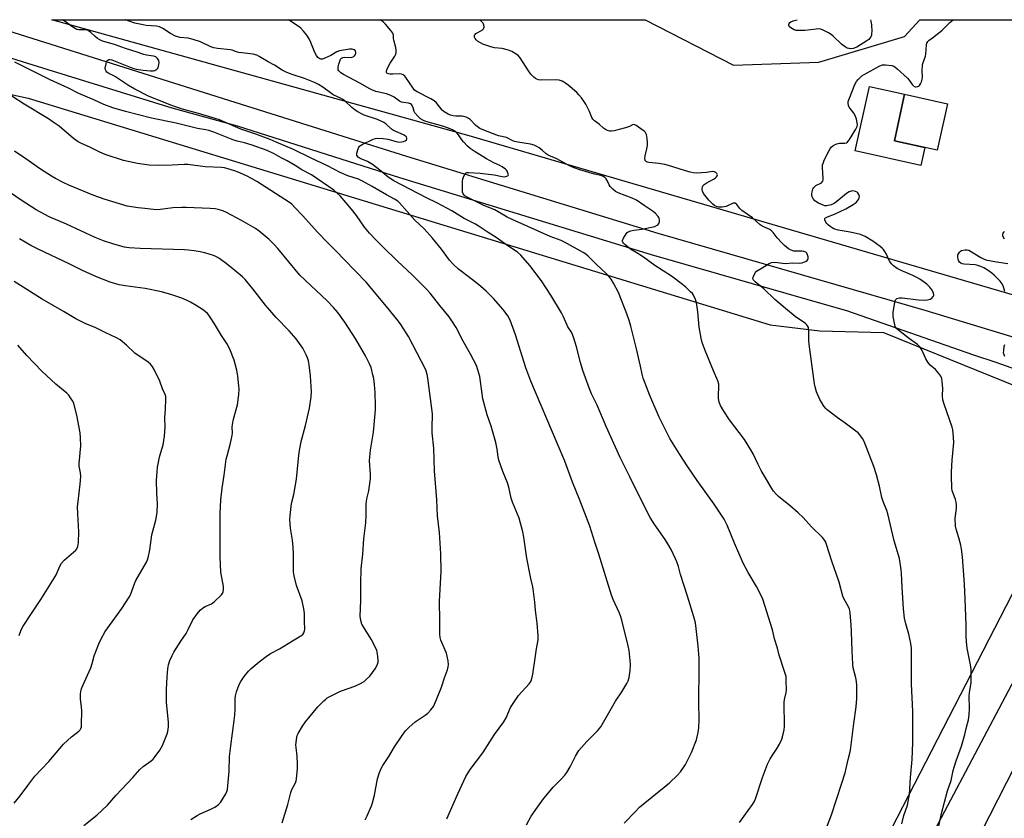
# Model space of a CAD drawing. Units: inches. Extents: x 1201770 to 1207771, y 549455 to 553457.
# Drawn here: x 1203237 to 1203675, y 553102 to 553457 of the extents above; entities that cross this region are included whole.
import ezdxf

# ---------------------------------------------------------------- set-up
doc = ezdxf.new("R2010")
doc.units = ezdxf.units.IN
doc.header["$MEASUREMENT"] = 0
for name, color, linetype in [('BLDG-Footprint', 5, 'Continuous'), ('CULTRL-Pad', 6, 'Continuous'), ('NTRL-Farm Land', 3, 'Continuous'), ('NTRL-Trees', 3, 'Continuous'), ('TRANS-Road', 130, 'Continuous'), ('Undefined', 1, 'Continuous')]:
    doc.layers.add(name, color=color, linetype=linetype)

msp = doc.modelspace()

# ---------------------------------------------------------------- linework, layer by layer
at = {"layer": 'BLDG-Footprint', "elevation": 518.67}
msp.add_lwpolyline([(1203649.43, 553419.84), (1203644.84, 553399.14), (1203625.82, 553403.35), (1203630.4, 553424.06)], close=True, dxfattribs=at)
at = {"layer": 'CULTRL-Pad'}
msp.add_lwpolyline([(1203639.37, 553400.35), (1203637.6, 553392.34), (1203608.35, 553398.82), (1203614.7, 553427.53), (1203630.4, 553424.06), (1203625.82, 553403.35)], close=True, dxfattribs=at)
at = {"layer": 'NTRL-Farm Land'}
for points in [[(1202451.52, 552808.57), (1202583.23, 553132.15), (1202672.78, 553313.47), (1202701.5, 553325.25), (1202914.94, 553246.85), (1202945.58, 553241.74), (1202959.43, 553241.12), (1202965.6, 553246.19), (1202971.01, 553284.78), (1202929.63, 553303.59), (1202721.89, 553397.2), (1202718.18, 553404.24), (1202718.41, 553428.55), (1202720.97, 553457.25), (1203124.24, 553457.21), (1203124.26, 553457.21), (1203215.02, 553427.75), (1203240.45, 553422.26), (1203570.5, 553321.46), (1203592.65, 553318.83), (1203621.05, 553318.11), (1203716.2, 553279.46)], [(1203716.31, 553275.64), (1203491.56, 552838.92), (1203471.66, 552794.39), (1203388.72, 552658.24), (1203356.62, 552650.98), (1203333.51, 552638.98), (1203295.38, 552592.5), (1203237.17, 552513.03), (1203181.39, 552441.25), (1203115.68, 552354.56), (1203054.83, 552277.06), (1203037.68, 552262.44), (1203023.35, 552258.4), (1202985.64, 552249.92), (1202921.41, 552276.53), (1202912.06, 552275.67), (1202862.4, 552261.63), (1202820.08, 552248.23), (1202785.05, 552244.45), (1202636.37, 552266.58), (1202431.35, 552339.34)]]:
    msp.add_lwpolyline(points, dxfattribs=at)
at = {"layer": 'NTRL-Trees'}
msp.add_lwpolyline([(1203514.91, 553457.17), (1203554.17, 553437.01), (1203592.27, 553438.28), (1203630.37, 553449.71), (1203637.16, 553457.15), (1203734.83, 553457.14), (1203766.79, 553435.96), (1203763.37, 553404.31), (1203753.19, 553377.85), (1203735.78, 553335.4), (1203714.9, 553324.07), (1203436.55, 553405.63), (1203250.88, 553457.19)], close=True, dxfattribs=at)
at = {"layer": 'TRANS-Road'}
for points in [[(1203682.45, 553300.73), (1203671.05, 553304.63), (1203661.12, 553307.99), (1203604.67, 553327.62), (1203592.66, 553331.08), (1203517.79, 553352.66), (1203405.71, 553386.9), (1203333.48, 553409.92), (1203304.52, 553417.86), (1203249.33, 553435), (1203177.81, 553457.2), (1203216.17, 553457.2), (1203216.18, 553457.2), (1203233.94, 553451.6), (1203332.35, 553420.6), (1203380.43, 553405.46), (1203408.69, 553396.45), (1203520.64, 553362.25), (1203639.38, 553328.03), (1203705.83, 553307.84)], [(1203479.73, 552149), (1203450.33, 552244.71), (1203419, 552332.29), (1203379.72, 552430.77), (1203367.72, 552473.34), (1203363.51, 552495.6), (1203362.13, 552515.92), (1203362.28, 552534.84), (1203370.24, 552574.62), (1203379.36, 552600.03), (1203385.25, 552612.94), (1203387.08, 552616.96), (1203392.41, 552628.66), (1203397.34, 552637.75), (1203404.09, 552650.2), (1203413.43, 552667.41), (1203469.47, 552769.17), (1203565.68, 552946.35), (1203641.39, 553092.17), (1203729.28, 553258.16)], [(1203713.79, 553192.56), (1203641.49, 553050.65), (1203638.97, 553045.93), (1203626.76, 553023.11), (1203626.52, 553022.65), (1203624.59, 553019.04), (1203584.49, 552944.07), (1203492.84, 552773.69)]]:
    msp.add_lwpolyline(points, dxfattribs=at)
at = {"layer": 'Undefined'}
for points, elevation in [([(1203462.07, 553098.89), (1203464.25, 553102.74), (1203467.04, 553106.83), (1203469.74, 553110.53), (1203471.18, 553112.36), (1203473.98, 553115.72), (1203477.39, 553119.05), (1203479.19, 553121.04), (1203480.12, 553122.19), (1203481.63, 553124.75), (1203483.96, 553129.56), (1203485.48, 553131.96), (1203488.93, 553136.03), (1203493.68, 553140.81), (1203495.13, 553142.57), (1203501.8, 553153.92), (1203504.51, 553158.11), (1203506.77, 553161.79), (1203507.44, 553163.06), (1203507.87, 553164.46), (1203508.24, 553167.66), (1203508.42, 553170.28), (1203508.31, 553172.06), (1203507.86, 553176.5), (1203507.44, 553178.64), (1203504.5, 553190.08), (1203504.1, 553191.52), (1203503.5, 553193.1), (1203500.73, 553199.29), (1203500.01, 553201.22), (1203497.37, 553209.29), (1203494.33, 553219.45), (1203492.59, 553224.68), (1203490.34, 553231.89), (1203485.9, 553243.38), (1203482.55, 553251.43), (1203479.15, 553260.81), (1203475.7, 553268.73), (1203464.02, 553296.37), (1203461.82, 553302.35), (1203457.16, 553317.03), (1203454.88, 553323.59), (1203453.86, 553325.47), (1203452.19, 553327.72), (1203450.7, 553329.48), (1203447.39, 553333.14), (1203444.14, 553336.37), (1203441.85, 553338.46), (1203438.73, 553340.99), (1203431.92, 553346.29), (1203429.56, 553348.39), (1203427.91, 553350.29), (1203424.31, 553355.14), (1203420.31, 553360.03), (1203416.52, 553364.12), (1203412.5, 553368.08), (1203405.67, 553375.69), (1203404.82, 553376.46), (1203403.46, 553377.38), (1203399.87, 553379.36), (1203393.51, 553383.06), (1203389.22, 553385.37), (1203387.31, 553386.21), (1203382.68, 553387.82), (1203379.21, 553389.23), (1203373.64, 553392.28), (1203366.29, 553395.68), (1203358.38, 553399.52), (1203350.79, 553402.79), (1203348.02, 553403.91), (1203341.73, 553406.24), (1203334.98, 553408.46), (1203325.52, 553412.61), (1203323.66, 553413.34), (1203316.24, 553415.49), (1203309.08, 553417.44), (1203304.6, 553418.88), (1203293.97, 553423.2), (1203287.87, 553426.28), (1203284.96, 553428), (1203279.29, 553431.79), (1203278.27, 553432.36), (1203276.23, 553433.31), (1203275.38, 553433.92), (1203275.04, 553434.37), (1203274.8, 553434.87), (1203274.69, 553435.68), (1203275.04, 553437.67), (1203275.29, 553438.48), (1203275.52, 553438.95), (1203275.85, 553439.29), (1203276.26, 553439.47), (1203276.75, 553439.52), (1203277.56, 553439.36), (1203285.73, 553436.08), (1203287.35, 553435.48), (1203288.45, 553435.16), (1203291.56, 553434.75), (1203294.76, 553434.54), (1203295.94, 553434.53), (1203296.77, 553434.68), (1203297.7, 553435.19), (1203298.19, 553435.78), (1203298.44, 553436.56), (1203298.62, 553437.98), (1203298.52, 553439.07), (1203297.98, 553439.97), (1203297.19, 553440.68), (1203296.72, 553440.92), (1203296.19, 553441.06), (1203293, 553441.51), (1203291.86, 553441.76), (1203288.91, 553442.86), (1203283.72, 553444.42), (1203278.8, 553446.14), (1203273.46, 553447.75), (1203272.2, 553448.28), (1203271.24, 553448.89), (1203270.13, 553449.79), (1203268.06, 553451.76), (1203267.13, 553452.39), (1203266.61, 553452.6), (1203265.81, 553452.74), (1203263.64, 553452.68), (1203262.87, 553452.74), (1203262.1, 553452.93), (1203261.3, 553453.26), (1203259.81, 553454.16), (1203256.81, 553456.39), (1203255.67, 553457.19)], 496), ([(1203505.64, 553099.75), (1203510.78, 553105.08), (1203512.47, 553106.73), (1203525.79, 553117.7), (1203529.33, 553121.06), (1203530.68, 553122.54), (1203532.02, 553124.4), (1203532.94, 553125.86), (1203535.51, 553131.09), (1203537.73, 553136.73), (1203538.13, 553138.11), (1203538.57, 553140.06), (1203538.86, 553142.06), (1203538.93, 553145.66), (1203538.8, 553153.38), (1203538.94, 553169.08), (1203538.92, 553173.19), (1203538.84, 553174.96), (1203538.54, 553178.51), (1203537.69, 553186.31), (1203537.26, 553188.87), (1203536.6, 553191.44), (1203533.79, 553200.76), (1203530.61, 553210.29), (1203529.69, 553213.86), (1203529.03, 553215.98), (1203528.47, 553217.32), (1203526.43, 553221.54), (1203525.06, 553224.06), (1203523.85, 553225.97), (1203518.92, 553232.93), (1203517.16, 553235.69), (1203514.07, 553241.72), (1203508.1, 553253.84), (1203503.79, 553262.39), (1203497.53, 553276.2), (1203493.52, 553285.69), (1203491.09, 553290.75), (1203490.14, 553292.92), (1203487.21, 553301.2), (1203486.19, 553304.62), (1203484.42, 553311.59), (1203483.25, 553315.54), (1203482.63, 553317.17), (1203482.09, 553318.17), (1203480.56, 553320.61), (1203478.57, 553325.02), (1203477.68, 553326.83), (1203472.94, 553334.72), (1203468.81, 553340.98), (1203463.62, 553347.84), (1203459.61, 553352.42), (1203458.19, 553353.72), (1203453.35, 553356.97), (1203448.65, 553360.32), (1203445.07, 553362.61), (1203440.65, 553365.58), (1203439.39, 553366.3), (1203434.38, 553368.83), (1203428.89, 553372.22), (1203426.74, 553373.43), (1203422.16, 553375.81), (1203417.58, 553377.95), (1203403.15, 553385.55), (1203400.61, 553387.22), (1203396.84, 553390.34), (1203393.55, 553392.77), (1203391.34, 553394.12), (1203388.14, 553395.47), (1203387.23, 553396.04), (1203386.69, 553396.79), (1203386.59, 553397.25), (1203386.63, 553397.79), (1203387.21, 553399.75), (1203387.57, 553400.54), (1203387.88, 553400.99), (1203388.26, 553401.32), (1203388.94, 553401.72), (1203393.84, 553404.11), (1203394.87, 553404.4), (1203395.69, 553404.51), (1203398.36, 553404.4), (1203400.35, 553404.02), (1203404.2, 553402.97), (1203405.65, 553402.8), (1203406.55, 553402.84), (1203407.39, 553403.03), (1203408.15, 553403.33), (1203408.74, 553403.74), (1203408.93, 553404.1), (1203408.92, 553404.51), (1203408.66, 553405.12), (1203408.31, 553405.45), (1203407.37, 553405.99), (1203403.93, 553407.49), (1203402.94, 553408), (1203402.08, 553408.6), (1203399.48, 553410.83), (1203398.57, 553411.49), (1203395.82, 553412.84), (1203389.96, 553414.8), (1203388.64, 553415.36), (1203387.07, 553416.17), (1203385.88, 553416.96), (1203384.34, 553418.18), (1203381.22, 553421.07), (1203380.34, 553421.77), (1203379.36, 553422.32), (1203376.1, 553423.87), (1203374.93, 553424.67), (1203371.53, 553427.28), (1203369.6, 553428.41), (1203367.84, 553429.26), (1203363.31, 553431.14), (1203357.91, 553432.82), (1203355.47, 553433.72), (1203353.38, 553434.82), (1203349.92, 553436.99), (1203347.23, 553438.45), (1203343.17, 553440.87), (1203342.07, 553441.43), (1203340.45, 553441.84), (1203334.12, 553442.71), (1203333.05, 553443), (1203331.2, 553443.67), (1203330.41, 553443.85), (1203324.64, 553444.39), (1203322.98, 553444.67), (1203321.6, 553445.21), (1203317, 553447.34), (1203313.77, 553448.43), (1203311.64, 553448.97), (1203307.86, 553449.39), (1203306.01, 553449.91), (1203303.77, 553451.13), (1203300.26, 553453.4), (1203298.77, 553454.07), (1203297.43, 553454.32), (1203292.95, 553454.7), (1203291.54, 553454.89), (1203287.83, 553455.76), (1203285.27, 553456.53), (1203283.62, 553457.16), (1203283.56, 553457.19)], 498), ([(1203556.95, 553099.91), (1203562.74, 553108.04), (1203563.47, 553109.22), (1203564.03, 553110.49), (1203567.14, 553120.06), (1203569.3, 553125.95), (1203570.6, 553128.28), (1203572.16, 553130.82), (1203573.7, 553133.08), (1203574.67, 553134.81), (1203575.8, 553137.09), (1203576.4, 553139.29), (1203576.77, 553141.26), (1203576.88, 553142.7), (1203576.77, 553153.34), (1203576.98, 553154.75), (1203577.64, 553157.9), (1203577.77, 553159.07), (1203577.74, 553163.16), (1203577.61, 553164.89), (1203576.99, 553167.11), (1203574.49, 553174.43), (1203573.76, 553177.51), (1203572.54, 553181.73), (1203571.6, 553185.7), (1203567.27, 553199.41), (1203566.55, 553200.98), (1203564.4, 553205.05), (1203560.75, 553211.26), (1203558.59, 553215.38), (1203554.72, 553224.31), (1203551.42, 553232.23), (1203550.09, 553234.9), (1203545.59, 553241.69), (1203538.08, 553252.24), (1203533.66, 553258.63), (1203530.31, 553263.68), (1203525.97, 553270.88), (1203521.13, 553280.4), (1203517.07, 553289.94), (1203513.99, 553297.77), (1203513.55, 553299.44), (1203512.83, 553303.08), (1203511.09, 553310.75), (1203508.6, 553320.81), (1203507.83, 553323.32), (1203506.73, 553326.37), (1203503.02, 553335.8), (1203500.89, 553339.99), (1203499.85, 553341.76), (1203499.11, 553342.68), (1203497.69, 553344.2), (1203492.96, 553348.57), (1203489.56, 553352.04), (1203488.52, 553352.92), (1203487.36, 553353.63), (1203479.1, 553358.28), (1203477.5, 553358.94), (1203472.64, 553360.73), (1203466.96, 553363.23), (1203462.74, 553365.24), (1203455.77, 553368.27), (1203453.51, 553369.44), (1203448.09, 553372.6), (1203443.21, 553374.57), (1203438.73, 553376.81), (1203435.72, 553378.2), (1203434.72, 553378.84), (1203433.98, 553379.68), (1203433.71, 553380.45), (1203433.63, 553381.6), (1203433.68, 553385.19), (1203433.81, 553386.36), (1203434.06, 553387.21), (1203434.69, 553388.5), (1203435.21, 553389.07), (1203435.57, 553389.22), (1203436.38, 553389.28), (1203441.52, 553388.88), (1203447.7, 553388.14), (1203451.27, 553387.41), (1203452.38, 553387.36), (1203453.43, 553387.54), (1203453.96, 553387.88), (1203454.05, 553388.24), (1203454.01, 553388.68), (1203453.57, 553389.87), (1203453.24, 553390.31), (1203452.82, 553390.72), (1203451.34, 553391.76), (1203450.29, 553392.33), (1203447.61, 553393.58), (1203444.29, 553395.36), (1203439.23, 553398.46), (1203437.04, 553399.98), (1203435.92, 553400.94), (1203434.09, 553402.9), (1203433.35, 553403.82), (1203431.85, 553406), (1203431.13, 553406.86), (1203430.33, 553407.61), (1203429.75, 553408), (1203428.16, 553408.74), (1203425.38, 553409.78), (1203417.37, 553412), (1203416.27, 553412.43), (1203415.01, 553413.17), (1203413.72, 553414.27), (1203412.47, 553415.75), (1203412.11, 553416.46), (1203411.68, 553418.04), (1203411.37, 553418.79), (1203410.95, 553419.46), (1203410.57, 553419.79), (1203410.12, 553420), (1203409.61, 553420.13), (1203407.35, 553420.33), (1203406.52, 553420.52), (1203405.59, 553421.02), (1203403.19, 553422.79), (1203401.7, 553423.54), (1203399.84, 553424.21), (1203395.13, 553425.36), (1203393.33, 553425.96), (1203392.16, 553426.56), (1203388.24, 553428.88), (1203380.64, 553432.8), (1203379.47, 553433.54), (1203378.57, 553434.45), (1203378.36, 553434.87), (1203378.29, 553435.39), (1203378.38, 553436.22), (1203378.64, 553437.39), (1203379.02, 553438.83), (1203379.33, 553439.61), (1203379.78, 553440.17), (1203380.41, 553440.43), (1203381.22, 553440.5), (1203384.09, 553440.46), (1203384.61, 553440.58), (1203385.29, 553440.89), (1203385.66, 553441.2), (1203385.95, 553441.65), (1203386.14, 553442.16), (1203386.21, 553442.68), (1203386.02, 553443.38), (1203385.5, 553443.88), (1203384.49, 553444.19), (1203383.35, 553444.2), (1203378.9, 553443.35), (1203377.69, 553442.91), (1203375.04, 553441.36), (1203372.4, 553440.08), (1203371.32, 553439.74), (1203370.68, 553439.74), (1203370.23, 553439.87), (1203369.34, 553440.44), (1203368.69, 553441.26), (1203367.95, 553442.72), (1203366.21, 553447.11), (1203365.48, 553448.67), (1203364.44, 553450.36), (1203362.91, 553452.17), (1203361.7, 553453.47), (1203361.04, 553454.05), (1203356.23, 553457.18)], 500), ([(1203594.01, 553093.4), (1203597.86, 553103.33), (1203602.36, 553117.08), (1203603.87, 553122.13), (1203605.27, 553128.08), (1203606.07, 553130.84), (1203606.35, 553132.13), (1203607.78, 553144.05), (1203608.75, 553151.44), (1203609.08, 553155.21), (1203609.07, 553160.97), (1203608.95, 553162.66), (1203608.67, 553164.31), (1203607.56, 553168.74), (1203607.28, 553170.49), (1203607, 553176.39), (1203606.77, 553184.79), (1203606.61, 553187.96), (1203606.17, 553193.13), (1203605.99, 553194.27), (1203605.8, 553194.91), (1203605.36, 553195.89), (1203603.42, 553199.4), (1203602.86, 553200.72), (1203601.23, 553206.89), (1203598, 553216.23), (1203595.69, 553223.66), (1203595.26, 553224.77), (1203594.87, 553225.47), (1203593.79, 553226.79), (1203588.92, 553231.62), (1203585.18, 553235.66), (1203583.03, 553237.83), (1203579.63, 553240.77), (1203574.28, 553245.01), (1203573.23, 553246.07), (1203572.06, 553247.44), (1203571.25, 553248.64), (1203568.86, 553252.59), (1203566.61, 553256.56), (1203565.19, 553259.36), (1203563.03, 553264.03), (1203562.02, 553265.84), (1203559.08, 553270.36), (1203552.5, 553279.12), (1203549.94, 553282.97), (1203548.48, 553285.52), (1203547.86, 553287.05), (1203547.56, 553288.61), (1203547.54, 553290.22), (1203547.77, 553293.87), (1203547.65, 553295.09), (1203547.21, 553296.47), (1203545.37, 553301.05), (1203541.58, 553310.04), (1203540.3, 553313.6), (1203539.85, 553315.57), (1203538.94, 553320.41), (1203538.35, 553327.24), (1203537.8, 553331.34), (1203537.39, 553332.75), (1203536.43, 553334.61), (1203535.92, 553335.33), (1203535.13, 553336.18), (1203533, 553338.21), (1203531.52, 553339.42), (1203526.62, 553343.05), (1203519.23, 553347.82), (1203514.13, 553351.58), (1203511.69, 553353.17), (1203508.34, 553355.2), (1203505.88, 553357.15), (1203505.31, 553357.75), (1203505.06, 553358.17), (1203504.91, 553358.59), (1203504.88, 553359.03), (1203505.22, 553360.01), (1203506.43, 553361.9), (1203506.98, 553362.51), (1203507.42, 553362.82), (1203508.48, 553363.23), (1203509.92, 553363.57), (1203513.51, 553364.04), (1203518.46, 553365.01), (1203519.3, 553365.26), (1203520.3, 553365.82), (1203520.72, 553366.17), (1203521.05, 553366.59), (1203521.27, 553367.36), (1203521.28, 553368.19), (1203521.19, 553368.74), (1203520.99, 553369.24), (1203520.7, 553369.69), (1203519.57, 553370.95), (1203518.51, 553371.88), (1203514.45, 553374.52), (1203511.02, 553376.97), (1203509.17, 553377.8), (1203502.94, 553380.16), (1203501.68, 553380.83), (1203500.58, 553381.77), (1203499.39, 553383.04), (1203498.94, 553383.73), (1203497.96, 553385.74), (1203497.53, 553386.46), (1203497, 553387.05), (1203496.37, 553387.48), (1203495.18, 553387.93), (1203492.38, 553388.57), (1203485.9, 553390.37), (1203483.41, 553391.25), (1203481.32, 553392.28), (1203475.69, 553395.32), (1203471.7, 553396.98), (1203470.87, 553397.56), (1203469.14, 553399.13), (1203467.76, 553400.21), (1203466.78, 553400.85), (1203465.54, 553401.42), (1203463.92, 553401.89), (1203459.22, 553402.54), (1203456.76, 553403.08), (1203455.99, 553403.37), (1203453.3, 553404.75), (1203449.71, 553405.61), (1203442.39, 553408.33), (1203441.42, 553408.81), (1203440.73, 553409.26), (1203439.65, 553410.22), (1203437.13, 553412.76), (1203436.24, 553413.4), (1203435.29, 553413.9), (1203434.31, 553414.21), (1203433.29, 553414.36), (1203430.62, 553414.34), (1203429.48, 553414.44), (1203428.35, 553414.77), (1203427.25, 553415.23), (1203425.55, 553416.21), (1203424.55, 553417.01), (1203421.9, 553420.33), (1203421.09, 553421.1), (1203419.61, 553421.99), (1203413.49, 553425.14), (1203412.33, 553425.95), (1203411.64, 553426.76), (1203408.44, 553431.54), (1203407.92, 553432.19), (1203407.31, 553432.71), (1203406.57, 553432.96), (1203405.47, 553433.09), (1203402.7, 553432.95), (1203401.52, 553432.99), (1203400.69, 553433.1), (1203400.05, 553433.4), (1203399.85, 553433.73), (1203399.8, 553434.17), (1203400, 553434.95), (1203400.32, 553435.74), (1203401.44, 553437.91), (1203403.61, 553441.09), (1203403.97, 553441.86), (1203404.15, 553442.65), (1203404.16, 553443.47), (1203403.98, 553444.85), (1203403.11, 553448.07), (1203402.99, 553448.87), (1203402.9, 553450.42), (1203402.62, 553451.32), (1203401.81, 553452.46), (1203399.35, 553455.27), (1203398.32, 553456.24), (1203397.08, 553457.18)], 502), ([(1203629.21, 553099.39), (1203630.02, 553103.1), (1203631.63, 553107.73), (1203632.33, 553110.94), (1203632.51, 553112.4), (1203633.01, 553119.94), (1203633.77, 553128), (1203634.03, 553135.6), (1203634.02, 553146.08), (1203633.98, 553149.32), (1203633.51, 553161.67), (1203633.38, 553177.58), (1203633.12, 553179.57), (1203632.33, 553183.8), (1203630.85, 553188.35), (1203630.31, 553190.85), (1203629.94, 553195), (1203629.28, 553204.65), (1203629.01, 553211), (1203628.89, 553212.43), (1203628.05, 553217.53), (1203625.68, 553225.31), (1203622.94, 553237.41), (1203622.52, 553238.78), (1203620.9, 553242.8), (1203620.27, 553244.67), (1203619.14, 553249.62), (1203617.89, 553254.66), (1203616.74, 553258.48), (1203612.31, 553269.6), (1203611.62, 553270.87), (1203610.43, 553272.49), (1203609.64, 553273.33), (1203608.73, 553274.08), (1203603.95, 553277.63), (1203600.33, 553280.17), (1203595.94, 553283.57), (1203595.33, 553284.18), (1203594.46, 553285.32), (1203593.35, 553286.98), (1203592.67, 553288.24), (1203591.22, 553291.68), (1203590.53, 553293.85), (1203590.22, 553295.25), (1203587.84, 553312.88), (1203587.75, 553314.35), (1203587.76, 553318.52), (1203587.68, 553319.68), (1203587.56, 553320.24), (1203587.2, 553320.96), (1203586.71, 553321.61), (1203586.3, 553322), (1203581.67, 553325.13), (1203577.45, 553328.79), (1203572.6, 553332.78), (1203567.71, 553337.41), (1203563.9, 553340.54), (1203563.16, 553341.32), (1203562.84, 553341.94), (1203562.93, 553342.66), (1203563.25, 553343.43), (1203563.97, 553344.69), (1203564.51, 553345.35), (1203565.18, 553345.85), (1203566.93, 553346.83), (1203570.12, 553348.79), (1203571.12, 553349.14), (1203572.19, 553349.28), (1203573.85, 553349.19), (1203577.18, 553348.77), (1203580.65, 553349.04), (1203583.66, 553348.96), (1203584.71, 553349.09), (1203585.54, 553349.36), (1203586.57, 553349.83), (1203587, 553350.12), (1203587.31, 553350.48), (1203587.43, 553350.94), (1203587.39, 553351.74), (1203587.22, 553352.57), (1203586.9, 553353.31), (1203586.38, 553353.8), (1203585.46, 553354.14), (1203584.62, 553354.24), (1203582.26, 553354.22), (1203581.12, 553354.31), (1203579.87, 553354.69), (1203578.76, 553355.34), (1203576.95, 553356.72), (1203575.7, 553357.88), (1203573.63, 553360.22), (1203571.9, 553362.51), (1203571.12, 553363.32), (1203570.43, 553363.81), (1203569.44, 553364.36), (1203567, 553365.33), (1203566.03, 553365.89), (1203562.65, 553369.13), (1203558.01, 553372.34), (1203557.11, 553373.25), (1203555.69, 553374.95), (1203554.94, 553375.57), (1203554.51, 553375.65), (1203554.05, 553375.56), (1203550.98, 553374.17), (1203550.14, 553373.96), (1203549.26, 553373.88), (1203547.78, 553373.89), (1203546.67, 553374.08), (1203545.96, 553374.4), (1203545.05, 553375.08), (1203543.32, 553376.96), (1203540.93, 553379.97), (1203540.41, 553380.97), (1203540.34, 553382.03), (1203540.47, 553382.82), (1203540.64, 553383.31), (1203541.13, 553383.9), (1203542.05, 553384.5), (1203545.38, 553386.26), (1203546.09, 553386.76), (1203546.67, 553387.31), (1203546.95, 553387.71), (1203547.07, 553388.25), (1203546.86, 553388.82), (1203546.41, 553389.29), (1203545.73, 553389.57), (1203544.93, 553389.64), (1203542.28, 553389.26), (1203539.98, 553389.08), (1203537.69, 553388.96), (1203536.3, 553389.05), (1203534.9, 553389.36), (1203532.39, 553390.07), (1203525.35, 553392.31), (1203523.64, 553392.78), (1203521.04, 553393.28), (1203516.54, 553393.68), (1203515.98, 553393.8), (1203515.5, 553394.01), (1203515.15, 553394.33), (1203514.9, 553394.74), (1203514.73, 553395.46), (1203514.88, 553396.6), (1203515.71, 553399.79), (1203515.98, 553401.26), (1203516.04, 553402.43), (1203515.8, 553404.42), (1203515.45, 553406.1), (1203515.02, 553407.04), (1203514.47, 553407.64), (1203513.07, 553408.72), (1203510.88, 553410.21), (1203510.39, 553410.44), (1203509.9, 553410.56), (1203509.29, 553410.46), (1203507.89, 553409.76), (1203506.22, 553409.17), (1203503.35, 553408.33), (1203501.1, 553407.82), (1203500.02, 553407.67), (1203499.21, 553407.67), (1203498.2, 553407.91), (1203497.24, 553408.34), (1203496.36, 553408.99), (1203494.52, 553410.72), (1203492.45, 553412.25), (1203491.64, 553413.02), (1203491.22, 553413.72), (1203490.1, 553416.37), (1203488.53, 553419.59), (1203487.92, 553420.59), (1203486.56, 553422.47), (1203485.48, 553423.83), (1203484.45, 553424.87), (1203481.56, 553427.42), (1203479.91, 553428.65), (1203477.95, 553429.91), (1203477.18, 553430.25), (1203476.62, 553430.37), (1203475.15, 553430.44), (1203468.58, 553430.39), (1203467.45, 553430.5), (1203466.73, 553430.72), (1203466.13, 553431.06), (1203465.45, 553431.61), (1203464.03, 553433.07), (1203463.05, 553434.43), (1203459.26, 553440.32), (1203458.53, 553441.19), (1203457.6, 553441.89), (1203455.53, 553443.05), (1203454.18, 553443.66), (1203451.36, 553444.38), (1203447.85, 553444.79), (1203446.27, 553445.14), (1203442.65, 553446.38), (1203441.6, 553446.91), (1203440.35, 553447.69), (1203439.69, 553448.24), (1203439.25, 553448.86), (1203438.99, 553449.54), (1203439.01, 553450.29), (1203439.24, 553450.72), (1203439.62, 553451.06), (1203442.33, 553452.57), (1203442.74, 553452.85), (1203443.05, 553453.2), (1203443.25, 553453.88), (1203443.14, 553454.9), (1203442.78, 553455.63), (1203442.24, 553456.31), (1203441.41, 553457.14), (1203441.38, 553457.17)], 504), ([(1203644.89, 553094.85), (1203646.77, 553104.02), (1203649.45, 553114.03), (1203651.03, 553118.74), (1203651.98, 553123.13), (1203652.37, 553124.57), (1203653.29, 553127.41), (1203655.68, 553133.95), (1203657.25, 553139.14), (1203657.81, 553141.87), (1203658.77, 553145.62), (1203659.15, 553147.92), (1203659.27, 553150.88), (1203659.06, 553156.19), (1203659.22, 553157.75), (1203659.99, 553162.27), (1203660.04, 553164.61), (1203659.99, 553168.11), (1203659.74, 553170.12), (1203658.25, 553177.58), (1203657.88, 553180.36), (1203657.78, 553182.88), (1203657.77, 553188.01), (1203657.28, 553199.33), (1203657.1, 553206.08), (1203656.11, 553218.17), (1203655.68, 553221.69), (1203655.38, 553223.43), (1203654.53, 553226.59), (1203653.34, 553230.48), (1203653.08, 553231.91), (1203652.85, 553235.45), (1203653.4, 553239.75), (1203653.43, 553241.46), (1203653.34, 553242.59), (1203653.05, 553243.65), (1203651.6, 553247.71), (1203651.42, 553248.55), (1203651.33, 553249.41), (1203651.19, 553253.72), (1203651.23, 553256.01), (1203651.54, 553261.16), (1203652.3, 553269.09), (1203652.05, 553273.35), (1203651.86, 553274.76), (1203651.55, 553275.88), (1203648.03, 553286.11), (1203647.46, 553288.06), (1203647.3, 553289.85), (1203647.36, 553293.23), (1203647.15, 553296.11), (1203646.94, 553297.53), (1203646.54, 553298.6), (1203645.68, 553299.78), (1203644.06, 553301.53), (1203641.7, 553303.54), (1203640.67, 553304.88), (1203639.8, 553306.34), (1203638.04, 553310.36), (1203637.08, 553311.68), (1203636.07, 553312.64), (1203632.52, 553315.26), (1203627.85, 553318.88), (1203626.66, 553319.98), (1203626.23, 553320.65), (1203625.96, 553321.46), (1203625.26, 553325.19), (1203625.23, 553326.05), (1203625.31, 553326.91), (1203626.05, 553331.51), (1203626.39, 553332.54), (1203626.66, 553332.89), (1203626.97, 553333.11), (1203628.04, 553333.41), (1203629.22, 553333.47), (1203636.61, 553332.63), (1203639.12, 553332.48), (1203640.49, 553332.57), (1203641.77, 553332.93), (1203642.43, 553333.33), (1203642.99, 553333.85), (1203643.25, 553334.24), (1203643.36, 553334.69), (1203643.16, 553335.75), (1203642.55, 553337.1), (1203641.67, 553338.19), (1203640.2, 553339.51), (1203637.18, 553341.75), (1203636.17, 553342.35), (1203634.01, 553343.38), (1203628.79, 553345.6), (1203627, 553346.58), (1203625.36, 553347.72), (1203624.56, 553348.53), (1203623.74, 553349.71), (1203623.22, 553350.73), (1203622.37, 553352.85), (1203621.63, 553354.06), (1203620.95, 553354.96), (1203620.35, 553355.56), (1203619.46, 553356.28), (1203616.21, 553358.65), (1203612.78, 553360.71), (1203610.74, 553361.6), (1203606.22, 553362.71), (1203600.76, 553363.64), (1203598.91, 553364.21), (1203598.17, 553364.55), (1203597.2, 553365.17), (1203596.3, 553365.9), (1203595.7, 553366.51), (1203595.26, 553367.2), (1203594.88, 553368.14), (1203594.88, 553368.76), (1203595.14, 553369.07), (1203596.02, 553369.53), (1203599.21, 553370.7), (1203604.25, 553373.14), (1203607.5, 553374.95), (1203608.86, 553375.93), (1203609.39, 553376.58), (1203609.83, 553377.29), (1203610.16, 553378.04), (1203610.24, 553378.54), (1203610.17, 553379.02), (1203609.98, 553379.5), (1203609.56, 553380.15), (1203609.2, 553380.5), (1203608.48, 553380.84), (1203607.4, 553381.03), (1203606.58, 553380.96), (1203605.78, 553380.68), (1203604.55, 553379.92), (1203600.25, 553376.31), (1203599.07, 553375.44), (1203597.73, 553374.85), (1203595.73, 553374.37), (1203594.9, 553374.41), (1203594.11, 553374.66), (1203592.04, 553375.65), (1203590.8, 553376.35), (1203590.37, 553376.7), (1203589.84, 553377.37), (1203589.31, 553378.39), (1203589.09, 553379.15), (1203589.05, 553379.82), (1203589.17, 553380.68), (1203589.5, 553381.8), (1203589.89, 553382.55), (1203590.23, 553382.92), (1203590.85, 553383.39), (1203593.35, 553384.7), (1203593.74, 553385.03), (1203593.99, 553385.43), (1203594.1, 553385.92), (1203594.13, 553386.74), (1203593.83, 553391.31), (1203593.91, 553392.67), (1203594.22, 553393.7), (1203594.64, 553394.69), (1203596.83, 553399.07), (1203597.42, 553400.1), (1203597.77, 553400.55), (1203598.44, 553401.09), (1203599.45, 553401.67), (1203600.25, 553402.02), (1203601.34, 553402.25), (1203603.8, 553402.26), (1203604.48, 553402.42), (1203604.85, 553402.66), (1203605.39, 553403.27), (1203605.87, 553403.99), (1203608.62, 553408.52), (1203609.27, 553409.79), (1203609.43, 553410.57), (1203609.34, 553411.38), (1203608.91, 553413.04), (1203608.37, 553414.67), (1203607.83, 553415.64), (1203605.73, 553418.26), (1203605.4, 553419), (1203605.22, 553420.06), (1203605.33, 553420.89), (1203605.81, 553422.29), (1203608.3, 553428.41), (1203608.99, 553429.71), (1203609.72, 553430.64), (1203610.73, 553431.73), (1203611.4, 553432.3), (1203612.39, 553432.91), (1203619.32, 553436.73), (1203620.56, 553437.15), (1203621.93, 553437.2), (1203624.73, 553436.85), (1203625.52, 553436.6), (1203625.99, 553436.32), (1203627.08, 553435.43), (1203631.62, 553431.28), (1203632.39, 553430.38), (1203633.73, 553428.44), (1203634.45, 553427.71), (1203635.05, 553427.39), (1203635.51, 553427.34), (1203636.22, 553427.47), (1203636.66, 553427.67), (1203637.03, 553427.98), (1203637.46, 553428.64), (1203637.92, 553429.65), (1203638.24, 553430.71), (1203638.32, 553431.54), (1203638.23, 553434.68), (1203638.38, 553436.94), (1203638.56, 553437.77), (1203639.63, 553440.96), (1203639.79, 553441.93), (1203640.14, 553446.05), (1203640.34, 553446.83), (1203640.76, 553447.51), (1203641.37, 553448.11), (1203642.73, 553449.21), (1203646.97, 553452.38), (1203650.45, 553456.01), (1203651.96, 553457.15)], 506), ([(1203426.65, 553101.67), (1203431.5, 553112.79), (1203435.08, 553120.47), (1203437.09, 553123.53), (1203442.66, 553130.97), (1203447.95, 553139.09), (1203452.09, 553144.83), (1203453.05, 553146.61), (1203455.03, 553151.18), (1203456.43, 553153.37), (1203458.6, 553156.45), (1203463.27, 553161.65), (1203463.8, 553162.33), (1203464.22, 553163.04), (1203464.57, 553164.08), (1203464.96, 553166), (1203466, 553173.09), (1203466.51, 553177.24), (1203467.29, 553181.24), (1203467.3, 553183.02), (1203466.87, 553188.69), (1203466.19, 553194.27), (1203465.85, 553198.02), (1203465.21, 553202.74), (1203464.88, 553204.8), (1203464.07, 553208.53), (1203462.28, 553217.56), (1203460.88, 553227.02), (1203460.47, 553229.29), (1203458.79, 553235.38), (1203455.94, 553242.57), (1203455.36, 553244.26), (1203454.27, 553249.27), (1203453.73, 553251.18), (1203451.54, 553256.24), (1203449.78, 553261.28), (1203449.51, 553262.69), (1203449.08, 553266.19), (1203448.49, 553269.03), (1203446.33, 553276.33), (1203444.58, 553281.39), (1203442.74, 553288.5), (1203442.33, 553290.79), (1203441.34, 553298.42), (1203440.51, 553301.48), (1203439.84, 553303.39), (1203437.26, 553308.42), (1203433.89, 553314.11), (1203430.82, 553320.23), (1203428.96, 553323.27), (1203427.72, 553324.96), (1203423.54, 553330.05), (1203419.19, 553335.56), (1203417.69, 553337.27), (1203411.34, 553343.6), (1203404.53, 553349.98), (1203398.31, 553356.03), (1203395.22, 553359.1), (1203392.26, 553362.22), (1203390.03, 553364.96), (1203386.48, 553370.04), (1203384.27, 553372.98), (1203379.19, 553378.86), (1203377.93, 553380.09), (1203376.36, 553381.34), (1203366.44, 553388.17), (1203362.13, 553390.45), (1203359.19, 553392.36), (1203355.65, 553394.49), (1203352.98, 553395.84), (1203349.86, 553397.57), (1203346.71, 553399.04), (1203340.12, 553401.43), (1203336.67, 553402.42), (1203333.36, 553403.25), (1203331.96, 553403.69), (1203322.99, 553407.16), (1203320.75, 553407.94), (1203319.46, 553408.22), (1203315.74, 553408.79), (1203306.3, 553411.14), (1203295.29, 553413.43), (1203283.66, 553416.35), (1203278.04, 553417.95), (1203274.12, 553419.44), (1203269.6, 553421.59), (1203262.99, 553424.41), (1203258.35, 553426.76), (1203250.15, 553430.49), (1203234.46, 553438.41)], 494), ([(1203390.37, 553101.1), (1203391.26, 553102.97), (1203393.13, 553107.33), (1203393.57, 553108.74), (1203394.43, 553112.2), (1203395.81, 553119.45), (1203396.69, 553122.2), (1203397.43, 553124.08), (1203398.16, 553125.31), (1203400.89, 553129.37), (1203403.38, 553133.62), (1203406.75, 553138.65), (1203408.3, 553140.7), (1203409.82, 553142.27), (1203412.65, 553144.82), (1203417.02, 553147.78), (1203418.15, 553148.63), (1203419.56, 553150.07), (1203420.69, 553151.61), (1203421.23, 553152.59), (1203422.13, 553154.66), (1203424.3, 553160.17), (1203425.63, 553164.38), (1203426.98, 553167.94), (1203427.34, 553169.3), (1203427.42, 553170.14), (1203427.2, 553171.87), (1203426.49, 553175.33), (1203426, 553176.68), (1203424.07, 553181.12), (1203423.75, 553182.37), (1203423.6, 553183.81), (1203423.51, 553185.85), (1203423.57, 553189.93), (1203423.44, 553198.45), (1203424.13, 553211.63), (1203423.94, 553219.53), (1203423.39, 553229), (1203422.56, 553236.44), (1203422.25, 553243.55), (1203421.12, 553256.48), (1203420.87, 553266.52), (1203420.2, 553273.39), (1203420.19, 553276.98), (1203420.35, 553280.33), (1203420.3, 553281.79), (1203418.19, 553297.72), (1203417.89, 553299.38), (1203417.42, 553300.91), (1203416.85, 553302.25), (1203415.42, 553305.17), (1203409.58, 553316.28), (1203406.21, 553321.63), (1203405, 553323.27), (1203399.89, 553329.65), (1203390.78, 553340.43), (1203380.95, 553350.57), (1203377.48, 553354.29), (1203373.4, 553358.24), (1203369.09, 553362.71), (1203362.59, 553370.03), (1203358.96, 553373.88), (1203357.71, 553375.11), (1203356.65, 553375.94), (1203342.06, 553385.26), (1203339.83, 553386.57), (1203337.51, 553387.77), (1203333.76, 553389.38), (1203332.13, 553390), (1203328.79, 553391.07), (1203327.69, 553391.33), (1203326.37, 553391.49), (1203319.19, 553391.76), (1203311.42, 553392.85), (1203309.73, 553392.83), (1203304.42, 553392.47), (1203298.2, 553392.32), (1203294.22, 553392.52), (1203289.01, 553393.18), (1203282.84, 553394.65), (1203274.66, 553397.22), (1203272.2, 553398.27), (1203267.76, 553400.53), (1203264.15, 553402.09), (1203262.66, 553402.87), (1203260.57, 553404.35), (1203254.16, 553409.83), (1203251.57, 553411.7), (1203249.36, 553413.12), (1203238.67, 553419.63), (1203233.14, 553423.19)], 492), ([(1203353.46, 553099.86), (1203355.99, 553108.02), (1203357.21, 553113.35), (1203357.77, 553114.73), (1203359.28, 553117.63), (1203359.61, 553118.56), (1203359.76, 553119.35), (1203360.18, 553124.07), (1203360.24, 553126.1), (1203360.09, 553129.49), (1203359.6, 553133.4), (1203359.55, 553134.53), (1203359.96, 553137.92), (1203360.15, 553138.74), (1203360.47, 553139.54), (1203362.46, 553142.83), (1203363.81, 553144.76), (1203369.23, 553151.51), (1203371.87, 553154.17), (1203372.76, 553154.91), (1203373.5, 553155.39), (1203378.47, 553158.05), (1203379.84, 553158.61), (1203385.7, 553160.6), (1203387.97, 553161.66), (1203389.88, 553162.77), (1203390.97, 553163.71), (1203392.4, 553165.16), (1203394.85, 553168.4), (1203395.44, 553169.4), (1203395.88, 553170.49), (1203396.08, 553171.33), (1203396.12, 553172.17), (1203395.89, 553174.99), (1203395.74, 553175.82), (1203395.47, 553176.64), (1203392.94, 553181.58), (1203389.53, 553187.02), (1203388.82, 553188.28), (1203388.34, 553189.85), (1203388.08, 553191.75), (1203388.48, 553198.72), (1203388.43, 553206.27), (1203388.58, 553212.91), (1203389.26, 553219.39), (1203389.76, 553226.28), (1203390.69, 553233.3), (1203390.8, 553236.66), (1203390.71, 553240.17), (1203390.78, 553241.59), (1203391.13, 553244.05), (1203391.97, 553247.65), (1203392.71, 553253.07), (1203392.69, 553255.03), (1203392.29, 553260.96), (1203392.35, 553262.65), (1203392.71, 553265.73), (1203394.05, 553273.7), (1203394.92, 553283.64), (1203394.94, 553285.41), (1203394.73, 553291.33), (1203394.49, 553294.94), (1203394.17, 553297.51), (1203393.82, 553299.19), (1203392.95, 553302.46), (1203392.29, 553304.13), (1203390.45, 553307.71), (1203386.19, 553315.13), (1203381.27, 553322.64), (1203378.14, 553326.88), (1203376.25, 553329.11), (1203373.4, 553332.09), (1203361.3, 553343.56), (1203351.48, 553355.35), (1203349.68, 553357.33), (1203347.67, 553359.39), (1203343.22, 553363.08), (1203341.6, 553364.28), (1203335.35, 553367.93), (1203328.61, 553371.48), (1203327.04, 553372.2), (1203324.91, 553372.84), (1203323.54, 553373.07), (1203321.33, 553373.21), (1203310.75, 553373.61), (1203308.74, 553373.62), (1203304.73, 553373.47), (1203299.26, 553372.77), (1203297.58, 553372.66), (1203296.12, 553372.74), (1203292.24, 553373.15), (1203289.31, 553373.52), (1203284.46, 553374.33), (1203274.27, 553377.34), (1203269.66, 553379), (1203258.47, 553383.61), (1203255.94, 553384.74), (1203252.51, 553386.58), (1203250.73, 553387.63), (1203245.87, 553390.79), (1203239.41, 553395.32), (1203234.3, 553398.7)], 490), ([(1203312.74, 553101.28), (1203315.62, 553103.16), (1203316.9, 553103.8), (1203321.66, 553105.89), (1203323.44, 553106.86), (1203325.11, 553108), (1203325.89, 553108.85), (1203328.39, 553112.79), (1203328.84, 553113.73), (1203329.08, 553114.67), (1203329.77, 553122.79), (1203329.99, 553129.3), (1203330.53, 553134.06), (1203332.05, 553145.35), (1203332.27, 553147.71), (1203332.45, 553150.37), (1203332.49, 553154.98), (1203332.57, 553156.4), (1203333.01, 553158.1), (1203334.3, 553161.42), (1203335.04, 553162.7), (1203336.5, 553164.93), (1203338.38, 553167.37), (1203339.66, 553168.58), (1203343.12, 553171.42), (1203346.34, 553173.85), (1203348.25, 553175.12), (1203352.28, 553177.33), (1203358.06, 553180.85), (1203361.78, 553183.01), (1203362.66, 553183.68), (1203363.11, 553184.31), (1203363.41, 553185.3), (1203363.46, 553186.17), (1203363.29, 553189.48), (1203363.3, 553193.05), (1203363.02, 553195.07), (1203362.32, 553198.56), (1203359.82, 553205.48), (1203358.78, 553209.77), (1203358.45, 553211.5), (1203358.4, 553212.97), (1203358.49, 553219.38), (1203358.35, 553222.52), (1203358.04, 553225.65), (1203357.15, 553231), (1203356.88, 553234.85), (1203357.01, 553236.61), (1203357.63, 553241.87), (1203358.65, 553245.95), (1203359.76, 553252.7), (1203360.62, 553261.93), (1203360.95, 553264.57), (1203361.86, 553269.46), (1203363.82, 553276.62), (1203365.53, 553284.44), (1203366.28, 553289.34), (1203366.42, 553291.68), (1203365.97, 553298.81), (1203365.49, 553303.69), (1203365.19, 553305.41), (1203364.74, 553306.83), (1203364.11, 553308.16), (1203362.54, 553311), (1203361.14, 553313.16), (1203359.63, 553315.26), (1203356.57, 553318.77), (1203350.75, 553324.78), (1203346.05, 553330.14), (1203340.4, 553337.44), (1203336.96, 553341.57), (1203335.71, 553342.75), (1203330.67, 553347), (1203327.89, 553349.17), (1203325.27, 553351.05), (1203323.83, 553351.84), (1203322.82, 553352.29), (1203320.92, 553352.9), (1203318.95, 553353.43), (1203316.93, 553353.88), (1203314.31, 553354.32), (1203311.7, 553354.72), (1203309.92, 553354.86), (1203290.18, 553355.46), (1203285.28, 553355.79), (1203283.28, 553356.06), (1203278.54, 553357.29), (1203273.95, 553358.87), (1203270.23, 553360.38), (1203257.42, 553366.19), (1203249.79, 553369.53), (1203245.81, 553371.56), (1203243.99, 553372.58), (1203237.28, 553376.94), (1203230.2, 553381.83)], 488), ([(1203265.2, 553098.63), (1203270.91, 553103.2), (1203275.61, 553107.71), (1203279.58, 553112.09), (1203286.95, 553119.94), (1203290.1, 553123.57), (1203291.62, 553124.87), (1203295.17, 553127.39), (1203296.04, 553128.16), (1203296.96, 553129.29), (1203299, 553132.17), (1203299.61, 553133.17), (1203300.11, 553134.23), (1203302.25, 553139.4), (1203302.51, 553140.53), (1203302.75, 553142.55), (1203302.77, 553144.59), (1203301.86, 553153.36), (1203301.9, 553159.14), (1203302.19, 553164.85), (1203302.52, 553168.29), (1203302.85, 553170.21), (1203303.42, 553172.01), (1203304.43, 553174.33), (1203305.2, 553175.85), (1203308.28, 553180.64), (1203310.64, 553184.09), (1203311.57, 553185.84), (1203313.62, 553190.11), (1203315.51, 553192.85), (1203316.92, 553194.5), (1203317.97, 553195.36), (1203319.18, 553196.05), (1203322.02, 553197.35), (1203323.2, 553198.12), (1203326.31, 553201.15), (1203326.81, 553201.82), (1203327.1, 553202.57), (1203327.24, 553203.66), (1203327.24, 553205.06), (1203326.11, 553211.35), (1203325.74, 553218.21), (1203325.82, 553223.86), (1203325.81, 553237.48), (1203326.14, 553243.54), (1203326.74, 553248.8), (1203327.61, 553254.48), (1203328.54, 553261.67), (1203328.86, 553263.15), (1203330.36, 553268.72), (1203331.21, 553272.21), (1203331.31, 553273.34), (1203331.19, 553275.95), (1203331.26, 553277.08), (1203331.78, 553279.52), (1203333.52, 553285.83), (1203334.09, 553290.5), (1203334.26, 553292.83), (1203334.17, 553294.28), (1203333.66, 553298.63), (1203333.23, 553301.21), (1203332.04, 553305.66), (1203330.17, 553310.57), (1203328.75, 553313.09), (1203326.43, 553316.65), (1203323.33, 553321.87), (1203321.4, 553324.85), (1203320.7, 553325.8), (1203320.11, 553326.45), (1203318.37, 553328), (1203315.16, 553330.05), (1203312.59, 553331.51), (1203311.07, 553332.27), (1203308.73, 553333.3), (1203304.24, 553334.83), (1203299.66, 553336.08), (1203292.37, 553337.68), (1203283.58, 553338.75), (1203280.91, 553339.25), (1203276.8, 553340.41), (1203270.77, 553342.75), (1203264.53, 553345.63), (1203258.6, 553348.59), (1203244.78, 553355.12), (1203241.55, 553356.74), (1203236.5, 553359.77)], 486), ([(1203674.8, 553359.63), (1203674.27, 553360.64), (1203674.13, 553361.11), (1203674.09, 553361.73), (1203674.19, 553362.19), (1203674.51, 553362.76), (1203674.82, 553363.02)], 508), ([(1203674.92, 553336.32), (1203674.35, 553338.41), (1203673.8, 553339.68), (1203672.9, 553340.82), (1203670.24, 553343.58), (1203669.14, 553344.51), (1203667.49, 553345.62), (1203665.56, 553346.84), (1203664.28, 553347.45), (1203662.9, 553347.86), (1203661.78, 553348.09), (1203656.83, 553348.41), (1203656.05, 553348.56), (1203655.34, 553348.83), (1203654.75, 553349.28), (1203654.45, 553349.73), (1203654.2, 553350.55), (1203654.06, 553351.73), (1203654.13, 553352.59), (1203654.33, 553353.12), (1203654.8, 553353.83), (1203655.2, 553354.23), (1203655.66, 553354.51), (1203656.47, 553354.73), (1203657.32, 553354.83), (1203658.18, 553354.8), (1203658.92, 553354.61), (1203659.64, 553354.3), (1203664.31, 553351.38), (1203665.55, 553350.78), (1203666.59, 553350.41), (1203671.34, 553349.42), (1203676.37, 553348.68)], 508), ([(1203234.18, 553108.63), (1203236.79, 553111.83), (1203240.18, 553116.51), (1203243.41, 553120.63), (1203249.59, 553127.16), (1203256.16, 553134.78), (1203259.68, 553138.13), (1203262.96, 553140.6), (1203263.46, 553141.17), (1203263.83, 553141.83), (1203264.08, 553142.57), (1203264.18, 553143.41), (1203264.25, 553149.8), (1203264.18, 553151.24), (1203263.69, 553155), (1203263.62, 553156.15), (1203263.72, 553157.31), (1203264.03, 553159.05), (1203264.24, 553159.9), (1203264.67, 553161), (1203268.27, 553168.86), (1203268.87, 553170.71), (1203269.82, 553174.11), (1203271.78, 553179.53), (1203272.64, 553181.36), (1203274.66, 553184.91), (1203282.12, 553195.15), (1203285.3, 553200.3), (1203285.85, 553201.33), (1203286.54, 553202.94), (1203287.83, 553206.68), (1203288.26, 553207.72), (1203293, 553215.87), (1203293.51, 553216.92), (1203293.76, 553217.73), (1203294.5, 553221.34), (1203295.4, 553228.03), (1203297.2, 553234.59), (1203297.82, 553237.98), (1203297.88, 553241.9), (1203297.66, 553246.6), (1203297.55, 553252.21), (1203297.73, 553256.06), (1203297.95, 553258.11), (1203298.65, 553261.81), (1203299, 553263.22), (1203300.46, 553268.11), (1203301.11, 553271.88), (1203301.34, 553275.87), (1203301.21, 553280.09), (1203301.49, 553283.97), (1203301.67, 553288.44), (1203301.61, 553289.61), (1203301.4, 553290.43), (1203300.16, 553293), (1203298.99, 553296.37), (1203296.47, 553301.62), (1203295.6, 553303.11), (1203294.82, 553303.95), (1203293.72, 553304.89), (1203287.85, 553308.91), (1203284.17, 553312.33), (1203281.26, 553314.78), (1203279.74, 553315.67), (1203274.61, 553318.03), (1203270.17, 553320.21), (1203266.11, 553321.93), (1203261.58, 553324.09), (1203256.4, 553327.25), (1203246.58, 553332.93), (1203234.2, 553340.78)], 484), ([(1203236.4, 553183.26), (1203237.29, 553185.77), (1203238.15, 553187.32), (1203241.55, 553192.54), (1203246.04, 553199.19), (1203248.17, 553202.79), (1203251.97, 553208.69), (1203252.78, 553210.26), (1203254.56, 553214.36), (1203255.14, 553215.38), (1203256.36, 553216.65), (1203261.53, 553221.16), (1203262.03, 553221.81), (1203262.47, 553222.78), (1203262.73, 553224.53), (1203262.98, 553229.28), (1203262.48, 553237.28), (1203262.37, 553240.54), (1203262.56, 553242.9), (1203263.45, 553250.49), (1203263.77, 553253.95), (1203263.73, 553255.63), (1203263.14, 553258.6), (1203263.05, 553259.74), (1203263.86, 553267.64), (1203263.69, 553271.09), (1203263.47, 553273.39), (1203262.04, 553281.29), (1203260.67, 553286.39), (1203260.2, 553287.46), (1203259.27, 553288.98), (1203258.41, 553290.19), (1203257.6, 553291.04), (1203252.66, 553295.06), (1203246.39, 553300.85), (1203239.8, 553307.82), (1203235.78, 553312.34)], 482), ([(1203674.93, 553307.34), (1203674.61, 553308.16), (1203674.44, 553309.02), (1203674.47, 553310.16), (1203674.73, 553311.88), (1203674.95, 553312.68)], 508)]:
    msp.add_lwpolyline(points, dxfattribs=dict(at, elevation=elevation))
for points in [[(1203606.17, 553444.3, 506), (1203605.65, 553444.36, 506), (1203604.88, 553444.62, 506), (1203603.41, 553445.43, 506), (1203602.32, 553446.36, 506), (1203598.6, 553449.94, 506), (1203597.74, 553450.66, 506), (1203596.47, 553451.42, 506), (1203593.79, 553452.73, 506), (1203592.97, 553453.02, 506), (1203592.12, 553453.12, 506), (1203590.95, 553453.04, 506), (1203585.93, 553452.39, 506), (1203583.54, 553452.37, 506), (1203582.06, 553452.51, 506), (1203581.26, 553452.78, 506), (1203580.5, 553453.17, 506), (1203579.8, 553453.63, 506), (1203579.2, 553454.14, 506), (1203578.9, 553454.74, 506), (1203578.91, 553455.16, 506), (1203579.04, 553455.59, 506), (1203579.28, 553455.97, 506), (1203579.68, 553456.3, 506), (1203580.72, 553456.75, 506), (1203582.59, 553457.16, 506)], [(1203615.2, 553457.16, 506), (1203615.33, 553456.62, 506), (1203615.59, 553454.98, 506), (1203615.72, 553452.04, 506), (1203615.7, 553451.16, 506), (1203615.58, 553450.33, 506), (1203615.33, 553449.61, 506), (1203614.95, 553448.99, 506), (1203614.48, 553448.49, 506), (1203613.55, 553447.8, 506), (1203609.06, 553445.04, 506), (1203607.49, 553444.5, 506), (1203606.17, 553444.3, 506)]]:
    msp.add_polyline3d(points, dxfattribs=at)

doc.saveas('drawing.dxf')
